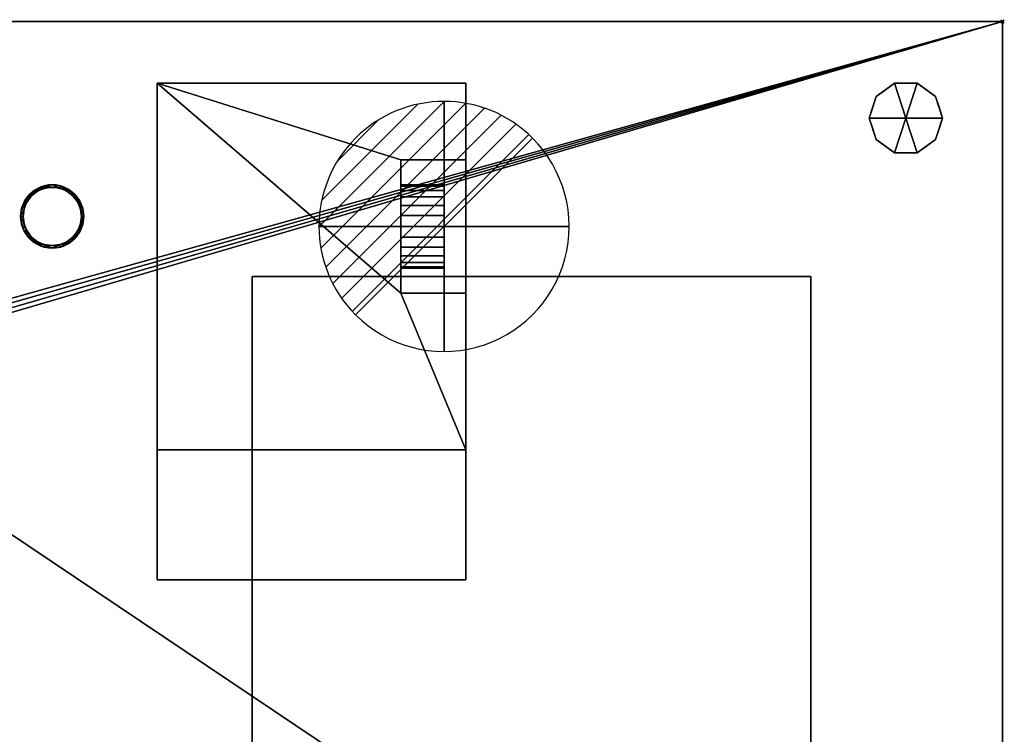
# Model space of a CAD drawing. Units: millimetres. Extents: x 30 to 985, y -1369 to -49.
# Drawn here: x 327 to 918, y -478 to -49 of the extents above; entities that cross this region are included whole.
import ezdxf

# ---------------------------------------------------------------- set-up
doc = ezdxf.new("R2010")
doc.units = ezdxf.units.MM
doc.header["$PDMODE"] = 35
for name, color, linetype in [('PQ_200_2D', 1, 'Continuous'), ('PQ_200_3D', 1, 'Continuous'), ('PQ_CON_DRAIN_INT', 7, 'Continuous'), ('PQ_INS_3D', 3, 'Continuous')]:
    doc.layers.add(name, color=color, linetype=linetype)

# ---------------------------------------------------------------- blocks, each defined once
blk = doc.blocks.new('*X4')
at = {"color": 0}
for p, q in [((313.993, 2209.039), (321.505, 2216.552)), ((314.108, 2207.74), (322.804, 2216.436)), ((314.158, 2210.619), (319.926, 2216.386)), ((314.399, 2206.617), (323.928, 2216.145)), ((314.821, 2205.625), (324.919, 2215.723)), ((315.101, 2212.976), (317.568, 2215.443)), ((315.354, 2204.743), (325.801, 2215.191)), ((315.985, 2203.96), (326.584, 2214.559))]:
    blk.add_line(p, q, dxfattribs=at)
blk = doc.blocks.new('drain')
blk.add_line((-2.121, -2.121), (2.121, 2.121))
at = {"extrusion": (-1, 0, 0)}
blk.add_line((0, 2.121, -2.121), (0, -2.121, 2.121), dxfattribs=at)
at = {"extrusion": (0, -1, 0)}
blk.add_line((-2.121, 0, -2.121), (2.121, 0, 2.121), dxfattribs=at)
at = {"extrusion": (-1, 0, 0)}
for start, end in [(45, 225), (225, 45)]:
    blk.add_arc((0, 0), 3, start, end, dxfattribs=at)
for start, end in [(45, 225), (225, 45)]:
    blk.add_arc((0, 0), 3, start, end)
at = {"extrusion": (0, -1, 0)}
for start, end in [(45, 225), (225, 45)]:
    blk.add_arc((0, 0), 3, start, end, dxfattribs=at)
at = {"xscale": 0.4000000000000909, "yscale": 0.4000000000000909, "zscale": 0.4000000000000909}
blk.add_blockref('*X4', (-128.597, -883.621), dxfattribs=at)
at = {"extrusion": (-1, 0, 0), "xscale": 0.3999999999999773, "yscale": 0.3999999999999773, "zscale": 0.3999999999999773}
blk.add_blockref('*X4', (-128.597, -883.621), dxfattribs=at)
at = {"extrusion": (0, -1, 0), "xscale": 0.4000000000000909, "yscale": 0.4000000000000909, "zscale": 0.4000000000000909}
blk.add_blockref('*X4', (-128.597, -883.621), dxfattribs=at)

msp = doc.modelspace()

# ---------------------------------------------------------------- linework, layer by layer
at = {"layer": 'PQ_200_2D'}
for p, q in [((50, -50), (917, -50)), ((917, -50), (917, -757.06))]:
    msp.add_line(p, q, dxfattribs=at)
at = {"layer": 'PQ_INS_3D'}
msp.add_point((917, -50), dxfattribs=at)

# ---------------------------------------------------------------- block references
at = {"layer": 'PQ_CON_DRAIN_INT', "xscale": 25, "yscale": 25, "zscale": 25}
msp.add_blockref('drain', (582, -173), dxfattribs=at)

# ---------------------------------------------------------------- meshes
at = {"layer": 'PQ_200_3D'}
mesh = msp.add_polyface(dxfattribs=at)
corners = [(917, -50, 770), (917, -757.03, 770), (327, -757.03, 770), (327, -825, 770), (50, -825, 770), (50, -50, 770), (115, -543.5, 770), (119.27, -542.94, 770), (123.25, -541.29, 770), (126.67, -538.67, 770), (129.29, -535.25, 770), (130.94, -531.27, 770), (131.5, -527, 770), (130.94, -522.73, 770), (129.29, -518.75, 770), (126.67, -515.33, 770), (123.25, -512.71, 770), (119.27, -511.06, 770), (115, -510.5, 770), (110.73, -511.06, 770), (106.75, -512.71, 770), (103.33, -515.33, 770), (100.71, -518.75, 770), (99.06, -522.73, 770), (98.5, -527, 770), (99.06, -531.27, 770), (100.71, -535.25, 770), (103.33, -538.67, 770), (106.75, -541.29, 770), (110.73, -542.94, 770), (105, -251.25, 770), (108.43, -250.8, 770), (111.62, -249.47, 770), (114.37, -247.37, 770), (116.47, -244.63, 770), (117.8, -241.43, 770), (118.25, -238, 770), (117.8, -234.57, 770), (116.47, -231.37, 770), (114.37, -228.63, 770), (111.62, -226.53, 770), (108.43, -225.2, 770), (105, -224.75, 770), (101.57, -225.2, 770), (98.37, -226.53, 770), (95.63, -228.63, 770), (93.53, -231.37, 770), (92.2, -234.57, 770), (91.75, -238, 770), (92.2, -241.43, 770), (93.53, -244.63, 770), (95.63, -247.37, 770), (98.37, -249.47, 770), (101.57, -250.8, 770), (175, -277.25, 770), (178.43, -276.8, 770), (181.62, -275.47, 770), (184.37, -273.37, 770), (186.47, -270.62, 770), (187.8, -267.43, 770), (188.25, -264, 770), (187.8, -260.57, 770), (186.47, -257.38, 770), (184.37, -254.63, 770), (181.62, -252.53, 770), (178.43, -251.2, 770), (175, -250.75, 770), (171.57, -251.2, 770), (168.37, -252.53, 770), (165.63, -254.63, 770), (163.53, -257.38, 770), (162.2, -260.57, 770), (161.75, -264, 770), (162.2, -267.43, 770), (163.53, -270.62, 770), (165.63, -273.37, 770), (168.37, -275.47, 770), (171.57, -276.8, 770), (167, -537.65, 770), (169.76, -537.29, 770), (172.32, -536.22, 770), (174.53, -534.53, 770), (176.22, -532.32, 770), (177.29, -529.76, 770), (177.65, -527, 770), (177.29, -524.24, 770), (176.22, -521.68, 770), (174.53, -519.47, 770), (172.32, -517.78, 770), (169.76, -516.71, 770), (167, -516.35, 770), (164.24, -516.71, 770), (161.67, -517.78, 770), (159.47, -519.47, 770), (157.78, -521.68, 770), (156.71, -524.24, 770), (156.35, -527, 770), (156.71, -529.76, 770), (157.78, -532.32, 770), (159.47, -534.53, 770), (161.67, -536.22, 770), (164.24, -537.29, 770)]
mesh.append_faces([[corners[k] for k in face] for face in [(4, 2, 3)]], dxfattribs={"vtx0": -1})
mesh.append_faces([[corners[k] for k in face] for face in [(46, 5, 45), (25, 4, 24), (65, 5, 64), (62, 0, 61), (61, 0, 60), (66, 40, 65)]], dxfattribs={"vtx0": -1, "vtx1": -1})
mesh.append_faces([[corners[k] for k in face] for face in [(30, 76, 19, 53)]], dxfattribs={"vtx0": -1, "vtx1": -1, "vtx2": -1})
mesh.append_faces([[corners[k] for k in face] for face in [(2, 4, 78, 79)]], dxfattribs={"vtx0": -1, "vtx1": -1, "vtx3": -1})
mesh.append_faces([[corners[k] for k in face] for face in [(5, 46, 47), (5, 47, 48), (5, 42, 43), (24, 4, 5), (4, 25, 26), (4, 26, 27), (91, 16, 17, 90), (100, 8, 9, 99), (97, 11, 12, 96), (98, 10, 11, 97), (99, 9, 10, 98), (92, 15, 16, 91), (0, 62, 63), (88, 55, 56, 87), (89, 54, 55, 88), (86, 57, 58, 85), (87, 56, 57, 86), (90, 77, 54, 89), (15, 92, 93), (8, 100, 101), (2, 82, 83), (2, 79, 80)]], dxfattribs={"vtx0": -1, "vtx2": -1})
mesh.append_faces([[corners[k] for k in face] for face in [(5, 48, 49, 24), (4, 6, 7, 78), (85, 58, 59, 2)]], dxfattribs={"vtx0": -1, "vtx2": -1, "vtx3": -1})
mesh.append_faces([[corners[k] for k in face] for face in [(44, 45, 5), (43, 44, 5), (41, 42, 5), (19, 20, 53), (27, 28, 4), (29, 6, 4), (28, 29, 4), (84, 85, 2), (81, 82, 2), (80, 81, 2), (83, 84, 2), (1, 2, 59)]], dxfattribs={"vtx1": -1, "vtx2": -1})
mesh.append_faces([[corners[k] for k in face] for face in [(40, 41, 5, 65), (17, 18, 77, 90)]], dxfattribs={"vtx1": -1, "vtx2": -1, "vtx3": -1})
mesh.append_faces([[corners[k] for k in face] for face in [(49, 50, 23, 24), (52, 53, 20, 21), (51, 52, 21, 22), (50, 51, 22, 23), (38, 39, 67, 68), (37, 38, 68, 69), (39, 40, 66, 67), (30, 31, 75, 76), (34, 35, 71, 72), (32, 33, 73, 74), (33, 34, 72, 73), (31, 32, 74, 75), (35, 36, 70, 71), (13, 14, 94, 95), (12, 13, 95, 96), (14, 15, 93, 94), (7, 8, 101, 78), (18, 19, 76, 77), (36, 37, 69, 70), (63, 64, 5, 0), (59, 60, 0, 1)]], dxfattribs={"vtx1": -1, "vtx3": -1})
mesh = msp.add_polyface(dxfattribs=at)
corners = [(917, -50, 1478), (50, -50, 1478), (50, -825, 1478), (327, -825, 1478), (327, -757.03, 1478), (917, -757.03, 1478)]
mesh.append_faces([[corners[k] for k in face] for face in [(2, 3, 4, 1)]], dxfattribs={"vtx2": -1})
mesh.append_faces([[corners[k] for k in face] for face in [(4, 5, 0, 1)]], dxfattribs={"vtx3": -1})
mesh = msp.add_polyface(dxfattribs=at)
corners = [(50, -50, 770), (50, -50, 1478), (917, -50, 1478), (917, -50, 770)]
mesh.append_faces([[corners[k] for k in face] for face in [(0, 1, 2, 3)]])
mesh = msp.add_polyface(dxfattribs=at)
corners = [(917, -50, 770), (917, -50, 1478), (917, -757.03, 1478), (917, -757.03, 770)]
mesh.append_faces([[corners[k] for k in face] for face in [(0, 1, 2, 3)]])
mesh = msp.add_polyface(dxfattribs=at)
corners = [(410, -385, 770), (410, -87, 770), (410, -87, 692), (410, -307, 692)]
mesh.append_faces([[corners[k] for k in face] for face in [(0, 1, 2, 3)]])
mesh = msp.add_polyface(dxfattribs=at)
corners = [(410, -307, 692), (410, -87, 692), (595, -87, 692), (595, -133, 692), (556, -133, 692), (556, -213, 692), (595, -213, 692), (595, -307, 692)]
mesh.append_faces([[corners[k] for k in face] for face in [(1, 4, 5)]], dxfattribs={"vtx0": -1, "vtx2": -1})
mesh.append_faces([[corners[k] for k in face] for face in [(6, 7, 5)]], dxfattribs={"vtx1": -1})
mesh.append_faces([[corners[k] for k in face] for face in [(0, 1, 5, 7)]], dxfattribs={"vtx1": -1, "vtx2": -1})
mesh.append_faces([[corners[k] for k in face] for face in [(2, 3, 4, 1)]], dxfattribs={"vtx2": -1})
mesh = msp.add_polyface(dxfattribs=at)
corners = [(595, -87, 692), (410, -87, 692), (410, -87, 770), (595, -87, 770)]
mesh.append_faces([[corners[k] for k in face] for face in [(0, 1, 2, 3)]])
mesh = msp.add_polyface(dxfattribs=at)
corners = [(595, -87, 770), (410, -87, 770), (410, -385, 770), (595, -385, 770)]
mesh.append_faces([[corners[k] for k in face] for face in [(0, 1, 2, 3)]])
mesh = msp.add_polyface(dxfattribs=at)
corners = [(595, -87, 692), (595, -87, 770), (595, -385, 770), (595, -307, 692), (595, -213, 692), (595, -213, 760), (595, -133, 760), (595, -133, 692)]
mesh.append_faces([[corners[k] for k in face] for face in [(1, 2, 5, 6)]], dxfattribs={"vtx1": -1, "vtx3": -1})
mesh.append_faces([[corners[k] for k in face] for face in [(3, 4, 5, 2)]], dxfattribs={"vtx2": -1})
mesh.append_faces([[corners[k] for k in face] for face in [(6, 7, 0, 1)]], dxfattribs={"vtx3": -1})
mesh = msp.add_polyface(dxfattribs=at)
corners = [(859, -108, 770), (881, -108, 770), (876.8, -95.07, 770), (865.8, -87.08, 770), (852.2, -87.08, 770), (841.2, -95.07, 770), (837, -108, 770)]
mesh.append_faces([[corners[k] for k in face] for face in [(0, 4, 5, 6)]], dxfattribs={"vtx0": -1})
mesh.append_faces([[corners[k] for k in face] for face in [(0, 3, 4)]], dxfattribs={"vtx0": -1, "vtx2": -1})
mesh.append_faces([[corners[k] for k in face] for face in [(0, 1, 2, 3)]], dxfattribs={"vtx3": -1})
mesh = msp.add_polyface(dxfattribs=at)
corners = [(837, -108, 770), (841.2, -95.07, 770), (852.2, -87.08, 770), (865.8, -87.08, 770), (876.8, -95.07, 770), (881, -108, 770), (881, -108, 670), (876.8, -95.07, 670), (865.8, -87.08, 670), (852.2, -87.08, 670), (841.2, -95.07, 670), (837, -108, 670), (871.3, -91.07, 770), (871.3, -91.07, 670), (878.9, -101.53, 670), (878.9, -101.53, 770), (859, -87.08, 770), (859, -87.08, 670), (846.7, -91.07, 670), (846.7, -91.07, 770), (838.91, -102.12, 670), (839.1, -101.53, 770)]
mesh.append_faces([[corners[k] for k in face] for face in [(10, 21, 1), (20, 0, 21), (21, 10, 20)]], dxfattribs={"vtx0": -1, "vtx2": -1})
mesh.append_faces([[corners[k] for k in face] for face in [(2, 16, 17, 9), (13, 8, 3, 12), (4, 15, 14, 7), (7, 13, 12, 4), (9, 18, 19, 2), (16, 3, 8, 17), (1, 19, 18, 10)]], dxfattribs={"vtx1": -1, "vtx3": -1})
mesh.append_faces([[corners[k] for k in face] for face in [(5, 6, 14, 15), (20, 11, 0)]], dxfattribs={"vtx2": -1})
mesh = msp.add_polyface(dxfattribs=at)
corners = [(837, -108, 670), (841.2, -95.07, 670), (852.2, -87.08, 670), (865.8, -87.08, 670), (876.8, -95.07, 670), (881, -108, 670), (859, -108, 670)]
mesh.append_faces([[corners[k] for k in face] for face in [(1, 2, 6, 0)]], dxfattribs={"vtx1": -1})
mesh.append_faces([[corners[k] for k in face] for face in [(2, 3, 6)]], dxfattribs={"vtx1": -1, "vtx2": -1})
mesh.append_faces([[corners[k] for k in face] for face in [(4, 5, 6, 3)]], dxfattribs={"vtx2": -1})
mesh = msp.add_polyface(dxfattribs=at)
corners = [(859, -108, 770), (837, -108, 770), (841.2, -120.93, 770), (852.2, -128.92, 770), (865.8, -128.92, 770), (876.8, -120.93, 770), (881, -108, 770)]
mesh.append_faces([[corners[k] for k in face] for face in [(0, 4, 5, 6)]], dxfattribs={"vtx0": -1})
mesh.append_faces([[corners[k] for k in face] for face in [(4, 0, 3)]], dxfattribs={"vtx0": -1, "vtx1": -1})
mesh.append_faces([[corners[k] for k in face] for face in [(0, 1, 2, 3)]], dxfattribs={"vtx3": -1})
mesh = msp.add_polyface(dxfattribs=at)
corners = [(881, -108, 770), (876.8, -120.93, 770), (865.8, -128.92, 770), (852.2, -128.92, 770), (841.2, -120.93, 770), (837, -108, 770), (837, -108, 670), (841.2, -120.93, 670), (852.2, -128.92, 670), (865.8, -128.92, 670), (876.8, -120.93, 670), (881, -108, 670), (838.91, -113.88, 770), (839.1, -114.47, 670), (846.7, -124.93, 670), (846.7, -124.93, 770), (859, -128.92, 770), (859, -128.92, 670), (871.3, -124.93, 670), (871.3, -124.93, 770), (879.09, -113.88, 670), (878.9, -114.47, 770)]
mesh.append_faces([[corners[k] for k in face] for face in [(6, 12, 5)]], dxfattribs={"vtx0": -1})
mesh.append_faces([[corners[k] for k in face] for face in [(4, 13, 7), (12, 6, 13), (10, 21, 1), (20, 0, 21), (21, 10, 20)]], dxfattribs={"vtx0": -1, "vtx2": -1})
mesh.append_faces([[corners[k] for k in face] for face in [(4, 12, 13)]], dxfattribs={"vtx1": -1, "vtx2": -1})
mesh.append_faces([[corners[k] for k in face] for face in [(15, 4, 7, 14), (3, 15, 14, 8), (17, 9, 2, 16), (19, 2, 9, 18), (18, 10, 1, 19), (16, 3, 8, 17)]], dxfattribs={"vtx1": -1, "vtx3": -1})
mesh.append_faces([[corners[k] for k in face] for face in [(20, 11, 0)]], dxfattribs={"vtx2": -1})
mesh = msp.add_polyface(dxfattribs=at)
corners = [(881, -108, 670), (876.8, -120.93, 670), (865.8, -128.92, 670), (852.2, -128.92, 670), (841.2, -120.93, 670), (837, -108, 670), (859, -108, 670)]
mesh.append_faces([[corners[k] for k in face] for face in [(3, 6, 2)]], dxfattribs={"vtx0": -1, "vtx1": -1})
mesh.append_faces([[corners[k] for k in face] for face in [(1, 2, 6, 0)]], dxfattribs={"vtx1": -1})
mesh.append_faces([[corners[k] for k in face] for face in [(4, 5, 6, 3)]], dxfattribs={"vtx2": -1})
mesh = msp.add_polyface(dxfattribs=at)
corners = [(556, -133, 760), (556, -133, 692), (595, -133, 692), (595, -133, 760)]
mesh.append_faces([[corners[k] for k in face] for face in [(0, 1, 2, 3)]])
mesh = msp.add_polyface(dxfattribs=at)
corners = [(556, -133, 692), (556, -133, 760), (556, -213, 760), (556, -213, 692), (556, -148, 720), (556, -148.85, 713.53), (556, -151.35, 707.5), (556, -155.32, 702.32), (556, -160.5, 698.35), (556, -166.53, 695.85), (556, -173, 695), (556, -179.47, 695.85), (556, -185.5, 698.35), (556, -190.68, 702.32), (556, -194.65, 707.5), (556, -197.15, 713.53), (556, -198, 720), (556, -197.15, 726.47), (556, -194.65, 732.5), (556, -190.68, 737.68), (556, -185.5, 741.65), (556, -179.47, 744.15), (556, -173, 745), (556, -166.53, 744.15), (556, -160.5, 741.65), (556, -155.32, 737.68), (556, -151.35, 732.5), (556, -148.85, 726.47)]
mesh.append_faces([[corners[k] for k in face] for face in [(6, 0, 5), (4, 1, 27), (14, 3, 13), (19, 2, 18), (22, 2, 21)]], dxfattribs={"vtx0": -1, "vtx1": -1})
mesh.append_faces([[corners[k] for k in face] for face in [(0, 8, 9), (0, 6, 7), (0, 7, 8), (1, 24, 25), (1, 23, 24), (3, 10, 11), (3, 11, 12), (3, 14, 15), (2, 19, 20), (2, 20, 21)]], dxfattribs={"vtx0": -1, "vtx2": -1})
mesh.append_faces([[corners[k] for k in face] for face in [(9, 10, 0), (26, 27, 1), (25, 26, 1), (12, 13, 3), (15, 16, 3), (3, 0, 10), (17, 18, 2)]], dxfattribs={"vtx1": -1, "vtx2": -1})
mesh.append_faces([[corners[k] for k in face] for face in [(4, 5, 0, 1), (22, 23, 1, 2), (16, 17, 2, 3)]], dxfattribs={"vtx1": -1, "vtx3": -1})
mesh = msp.add_polyface(dxfattribs=at)
corners = [(595, -133, 760), (595, -213, 760), (556, -213, 760), (556, -133, 760)]
mesh.append_faces([[corners[k] for k in face] for face in [(0, 1, 2, 3)]])
mesh = msp.add_polyface(dxfattribs=at)
corners = [(366, -167, 1478), (365.35, -171.92, 1478), (363.45, -176.5, 1478), (360.44, -180.43, 1478), (356.5, -183.45, 1478), (351.92, -185.35, 1478), (347, -186, 1478), (342.08, -185.35, 1478), (337.5, -183.45, 1478), (333.56, -180.43, 1478), (330.55, -176.5, 1478), (328.65, -171.92, 1478), (328, -167, 1478), (328.65, -162.08, 1478), (330.55, -157.5, 1478), (333.56, -153.56, 1478), (337.5, -150.55, 1478), (342.08, -148.65, 1478), (347, -148, 1478), (351.92, -148.65, 1478), (356.5, -150.55, 1478), (360.44, -153.56, 1478), (363.45, -157.5, 1478), (365.35, -162.08, 1478), (364.5, -167, 1478), (363.9, -162.47, 1478), (362.16, -158.25, 1478), (359.37, -154.63, 1478), (355.75, -151.84, 1478), (351.53, -150.1, 1478), (347, -149.5, 1478), (342.47, -150.1, 1478), (338.25, -151.84, 1478), (334.63, -154.63, 1478), (331.84, -158.25, 1478), (330.1, -162.47, 1478), (329.5, -167, 1478), (330.1, -171.53, 1478), (331.84, -175.75, 1478), (334.63, -179.37, 1478), (338.25, -182.16, 1478), (342.47, -183.9, 1478), (347, -184.5, 1478), (351.53, -183.9, 1478), (355.75, -182.16, 1478), (359.37, -179.37, 1478), (362.16, -175.75, 1478), (363.9, -171.53, 1478)]
mesh.append_faces([[corners[k] for k in face] for face in [(40, 9, 39), (46, 3, 45), (20, 28, 19)]], dxfattribs={"vtx0": -1, "vtx1": -1})
mesh.append_faces([[corners[k] for k in face] for face in [(10, 38, 39, 9), (45, 3, 4, 44), (44, 4, 5), (35, 12, 13, 34), (14, 33, 34, 13), (33, 14, 15, 32), (32, 15, 16, 31), (17, 30, 31, 16), (30, 17, 18, 29), (26, 22, 23), (29, 18, 19, 28)]], dxfattribs={"vtx0": -1, "vtx2": -1})
mesh.append_faces([[corners[k] for k in face] for face in [(35, 36, 12)]], dxfattribs={"vtx1": -1, "vtx2": -1})
mesh.append_faces([[corners[k] for k in face] for face in [(8, 9, 40, 41), (41, 42, 7, 8), (6, 7, 42, 43), (36, 37, 11, 12), (10, 11, 37, 38), (5, 6, 43, 44), (2, 3, 46, 47), (47, 24, 1, 2), (0, 1, 24, 25), (21, 22, 26, 27), (23, 0, 25, 26), (20, 21, 27, 28)]], dxfattribs={"vtx1": -1, "vtx3": -1})
mesh = msp.add_polyface(dxfattribs=at)
corners = [(366, -167, 1478), (365.35, -162.08, 1478), (363.45, -157.5, 1478), (360.44, -153.56, 1478), (356.5, -150.55, 1478), (351.92, -148.65, 1478), (347, -148, 1478), (342.08, -148.65, 1478), (337.5, -150.55, 1478), (333.56, -153.56, 1478), (330.55, -157.5, 1478), (328.65, -162.08, 1478), (328, -167, 1478), (328, -167, 1522.91), (328.55, -162.45, 1521.69), (330.18, -158.17, 1520.54), (332.78, -154.4, 1519.53), (336.21, -151.36, 1518.72), (340.26, -149.23, 1518.15), (344.71, -148.14, 1517.86), (349.29, -148.14, 1517.86), (353.74, -149.23, 1518.15), (357.79, -151.36, 1518.72), (361.22, -154.4, 1519.53), (363.82, -158.17, 1520.54), (365.45, -162.45, 1521.69), (366, -167, 1522.91)]
mesh.append_faces([[corners[k] for k in face] for face in [(2, 24, 1), (24, 2, 23), (8, 18, 7), (15, 11, 14), (17, 9, 16)]], dxfattribs={"vtx0": -1, "vtx1": -1})
mesh.append_faces([[corners[k] for k in face] for face in [(25, 0, 1), (22, 3, 4), (21, 4, 5), (19, 6, 7), (16, 9, 10), (17, 8, 9), (14, 11, 12), (6, 19, 20)]], dxfattribs={"vtx0": -1, "vtx2": -1})
mesh.append_faces([[corners[k] for k in face] for face in [(13, 14, 12)]], dxfattribs={"vtx1": -1})
mesh.append_faces([[corners[k] for k in face] for face in [(2, 3, 23), (24, 25, 1), (20, 21, 5), (22, 23, 3), (21, 22, 4), (5, 6, 20), (10, 11, 15), (18, 19, 7), (17, 18, 8), (15, 16, 10)]], dxfattribs={"vtx1": -1, "vtx2": -1})
mesh.append_faces([[corners[k] for k in face] for face in [(25, 26, 0)]], dxfattribs={"vtx2": -1})
mesh = msp.add_polyface(dxfattribs=at)
corners = [(366, -167, 1522.91), (365.45, -162.45, 1521.69), (363.82, -158.17, 1520.54), (361.22, -154.4, 1519.53), (357.79, -151.36, 1518.72), (353.74, -149.23, 1518.15), (349.29, -148.14, 1517.86), (344.71, -148.14, 1517.86), (340.26, -149.23, 1518.15), (336.21, -151.36, 1518.72), (332.78, -154.4, 1519.53), (330.18, -158.17, 1520.54), (328.55, -162.45, 1521.69), (328, -167, 1522.91), (328.55, -171.55, 1524.13), (330.18, -175.83, 1525.27), (332.78, -179.6, 1526.28), (336.21, -182.64, 1527.1), (340.26, -184.77, 1527.67), (344.71, -185.86, 1527.96), (349.29, -185.86, 1527.96), (353.74, -184.77, 1527.67), (357.79, -182.64, 1527.1), (361.22, -179.6, 1526.28), (363.82, -175.83, 1525.27), (365.45, -171.55, 1524.13), (364.5, -167, 1522.91), (363.99, -171.19, 1524.03), (362.5, -175.13, 1525.09), (360.1, -178.6, 1526.02), (356.94, -181.4, 1526.77), (353.21, -183.36, 1527.29), (349.11, -184.37, 1527.56), (344.89, -184.37, 1527.56), (340.79, -183.36, 1527.29), (337.06, -181.4, 1526.77), (333.9, -178.6, 1526.02), (331.5, -175.13, 1525.09), (330.01, -171.19, 1524.03), (329.5, -167, 1522.91), (330.01, -162.81, 1521.79), (331.5, -158.87, 1520.73), (333.9, -155.4, 1519.8), (337.06, -152.6, 1519.05), (340.79, -150.64, 1518.52), (344.89, -149.63, 1518.25), (349.11, -149.63, 1518.25), (353.21, -150.64, 1518.52), (356.94, -152.6, 1519.05), (360.1, -155.4, 1519.8), (362.5, -158.87, 1520.73), (363.99, -162.81, 1521.79)]
mesh.append_faces([[corners[k] for k in face] for face in [(29, 24, 28), (25, 28, 24), (28, 25, 27), (1, 51, 0), (50, 2, 49), (49, 3, 48), (34, 18, 33), (35, 17, 34), (18, 34, 17), (37, 15, 36), (14, 38, 13), (39, 13, 38), (10, 43, 9), (41, 12, 40), (43, 10, 42), (11, 42, 10), (42, 11, 41), (12, 41, 11), (40, 13, 39)]], dxfattribs={"vtx0": -1, "vtx1": -1})
mesh.append_faces([[corners[k] for k in face] for face in [(27, 25, 0), (32, 20, 21), (20, 32, 33, 19), (22, 30, 31), (31, 21, 22), (49, 2, 3), (14, 37, 38), (9, 43, 44)]], dxfattribs={"vtx0": -1, "vtx2": -1})
mesh.append_faces([[corners[k] for k in face] for face in [(26, 27, 0), (23, 24, 29), (31, 32, 21), (29, 30, 23), (22, 23, 30), (51, 26, 0), (50, 51, 1), (1, 2, 50), (3, 4, 48), (47, 48, 4), (46, 47, 5), (4, 5, 47), (5, 6, 46), (18, 19, 33), (16, 17, 35), (15, 16, 36), (35, 36, 16), (14, 15, 37), (8, 9, 44), (7, 8, 45), (44, 45, 8), (12, 13, 40)]], dxfattribs={"vtx1": -1, "vtx2": -1})
mesh.append_faces([[corners[k] for k in face] for face in [(45, 46, 6, 7)]], dxfattribs={"vtx1": -1, "vtx3": -1})
mesh = msp.add_polyface(dxfattribs=at)
corners = [(329.5, -167, 1478), (330.1, -162.47, 1478), (331.84, -158.25, 1478), (334.63, -154.63, 1478), (338.25, -151.84, 1478), (342.47, -150.1, 1478), (347, -149.5, 1478), (351.53, -150.1, 1478), (355.75, -151.84, 1478), (359.37, -154.63, 1478), (362.16, -158.25, 1478), (363.9, -162.47, 1478), (364.5, -167, 1478), (364.5, -167, 1522.91), (363.99, -162.81, 1521.79), (362.5, -158.87, 1520.73), (360.1, -155.4, 1519.8), (356.94, -152.6, 1519.05), (353.21, -150.64, 1518.52), (349.11, -149.63, 1518.25), (344.89, -149.63, 1518.25), (340.79, -150.64, 1518.52), (337.06, -152.6, 1519.05), (333.9, -155.4, 1519.8), (331.5, -158.87, 1520.73), (330.01, -162.81, 1521.79), (329.5, -167, 1522.91)]
mesh.append_faces([[corners[k] for k in face] for face in [(0, 25, 26)]], dxfattribs={"vtx0": -1})
mesh.append_faces([[corners[k] for k in face] for face in [(5, 21, 4), (21, 5, 20), (15, 11, 14), (20, 6, 19)]], dxfattribs={"vtx0": -1, "vtx1": -1})
mesh.append_faces([[corners[k] for k in face] for face in [(1, 24, 25), (4, 21, 22), (3, 22, 23), (2, 23, 24), (25, 0, 1), (23, 2, 3), (8, 17, 18), (7, 18, 19), (10, 15, 16), (9, 16, 17), (15, 10, 11)]], dxfattribs={"vtx0": -1, "vtx2": -1})
mesh.append_faces([[corners[k] for k in face] for face in [(1, 2, 24), (3, 4, 22), (5, 6, 20), (6, 7, 19), (7, 8, 18), (8, 9, 17), (9, 10, 16), (11, 12, 14)]], dxfattribs={"vtx1": -1, "vtx2": -1})
mesh.append_faces([[corners[k] for k in face] for face in [(12, 13, 14)]], dxfattribs={"vtx2": -1})
mesh = msp.add_polyface(dxfattribs=at)
corners = [(582, -148, 720), (582, -148.85, 713.53), (582, -151.35, 707.5), (582, -155.32, 702.32), (582, -160.5, 698.35), (582, -166.53, 695.85), (582, -173, 695), (582, -179.47, 695.85), (582, -185.5, 698.35), (582, -190.68, 702.32), (582, -194.65, 707.5), (582, -197.15, 713.53), (582, -198, 720), (556, -198, 720), (556, -197.15, 713.53), (556, -194.65, 707.5), (556, -190.68, 702.32), (556, -185.5, 698.35), (556, -179.47, 695.85), (556, -173, 695), (556, -166.53, 695.85), (556, -160.5, 698.35), (556, -155.32, 702.32), (556, -151.35, 707.5), (556, -148.85, 713.53), (556, -148, 720)]
mesh.append_faces([[corners[k] for k in face] for face in [(1, 24, 25, 0)]], dxfattribs={"vtx0": -1})
mesh.append_faces([[corners[k] for k in face] for face in [(2, 23, 24, 1)]], dxfattribs={"vtx0": -1, "vtx2": -1})
mesh.append_faces([[corners[k] for k in face] for face in [(13, 14, 11, 12)]], dxfattribs={"vtx1": -1})
mesh.append_faces([[corners[k] for k in face] for face in [(14, 15, 10, 11), (16, 17, 8, 9), (15, 16, 9, 10), (17, 18, 7, 8), (6, 7, 18, 19), (19, 20, 5, 6), (20, 21, 4, 5), (3, 4, 21, 22), (2, 3, 22, 23)]], dxfattribs={"vtx1": -1, "vtx3": -1})
mesh = msp.add_polyface(dxfattribs=at)
corners = [(582, -198, 720), (582, -197.15, 726.47), (582, -194.65, 732.5), (582, -190.68, 737.68), (582, -185.5, 741.65), (582, -179.47, 744.15), (582, -173, 745), (582, -166.53, 744.15), (582, -160.5, 741.65), (582, -155.32, 737.68), (582, -151.35, 732.5), (582, -148.85, 726.47), (582, -148, 720), (556, -148, 720), (556, -148.85, 726.47), (556, -151.35, 732.5), (556, -155.32, 737.68), (556, -160.5, 741.65), (556, -166.53, 744.15), (556, -173, 745), (556, -179.47, 744.15), (556, -185.5, 741.65), (556, -190.68, 737.68), (556, -194.65, 732.5), (556, -197.15, 726.47), (556, -198, 720)]
mesh.append_faces([[corners[k] for k in face] for face in [(1, 24, 25, 0)]], dxfattribs={"vtx0": -1})
mesh.append_faces([[corners[k] for k in face] for face in [(4, 21, 22, 3), (2, 23, 24, 1), (3, 22, 23, 2), (20, 5, 6, 19)]], dxfattribs={"vtx0": -1, "vtx2": -1})
mesh.append_faces([[corners[k] for k in face] for face in [(13, 14, 11, 12)]], dxfattribs={"vtx1": -1})
mesh.append_faces([[corners[k] for k in face] for face in [(14, 15, 10, 11), (16, 17, 8, 9), (15, 16, 9, 10), (17, 18, 7, 8), (6, 7, 18, 19), (4, 5, 20, 21)]], dxfattribs={"vtx1": -1, "vtx3": -1})
mesh = msp.add_polyface(dxfattribs=at)
corners = [(582, -198, 720), (582, -197.15, 713.53), (582, -194.65, 707.5), (582, -190.68, 702.32), (582, -185.5, 698.35), (582, -179.47, 695.85), (582, -173, 695), (582, -166.53, 695.85), (582, -160.5, 698.35), (582, -155.32, 702.32), (582, -151.35, 707.5), (582, -148.85, 713.53), (582, -148, 720), (582, -148.85, 726.47), (582, -151.35, 732.5), (582, -155.32, 737.68), (582, -160.5, 741.65), (582, -166.53, 744.15), (582, -173, 745), (582, -179.47, 744.15), (582, -185.5, 741.65), (582, -190.68, 737.68), (582, -194.65, 732.5), (582, -197.15, 726.47)]
mesh.append_faces([[corners[k] for k in face] for face in [(7, 5, 6), (17, 15, 16)]], dxfattribs={"vtx0": -1})
mesh.append_faces([[corners[k] for k in face] for face in [(19, 13, 17, 18)]], dxfattribs={"vtx0": -1, "vtx1": -1})
mesh.append_faces([[corners[k] for k in face] for face in [(7, 23, 4, 5)]], dxfattribs={"vtx0": -1, "vtx1": -1, "vtx3": -1})
mesh.append_faces([[corners[k] for k in face] for face in [(23, 9, 10, 13), (19, 22, 23, 13)]], dxfattribs={"vtx0": -1, "vtx2": -1, "vtx3": -1})
mesh.append_faces([[corners[k] for k in face] for face in [(0, 1, 2, 23), (20, 21, 22, 19)]], dxfattribs={"vtx2": -1})
mesh.append_faces([[corners[k] for k in face] for face in [(7, 8, 9, 23), (2, 3, 4, 23), (13, 14, 15, 17)]], dxfattribs={"vtx2": -1, "vtx3": -1})
mesh.append_faces([[corners[k] for k in face] for face in [(10, 11, 12, 13)]], dxfattribs={"vtx3": -1})
mesh = msp.add_polyface(dxfattribs=at)
corners = [(328, -167, 1478), (328.65, -171.92, 1478), (330.55, -176.5, 1478), (333.56, -180.43, 1478), (337.5, -183.45, 1478), (342.08, -185.35, 1478), (347, -186, 1478), (351.92, -185.35, 1478), (356.5, -183.45, 1478), (360.44, -180.43, 1478), (363.45, -176.5, 1478), (365.35, -171.92, 1478), (366, -167, 1478), (366, -167, 1522.91), (365.45, -171.55, 1524.13), (363.82, -175.83, 1525.27), (361.22, -179.6, 1526.28), (357.79, -182.64, 1527.1), (353.74, -184.77, 1527.67), (349.29, -185.86, 1527.96), (344.71, -185.86, 1527.96), (340.26, -184.77, 1527.67), (336.21, -182.64, 1527.1), (332.78, -179.6, 1526.28), (330.18, -175.83, 1525.27), (328.55, -171.55, 1524.13), (328, -167, 1522.91)]
mesh.append_faces([[corners[k] for k in face] for face in [(1, 25, 0), (2, 24, 1), (3, 23, 2), (23, 3, 22), (24, 2, 23), (8, 18, 7)]], dxfattribs={"vtx0": -1, "vtx1": -1})
mesh.append_faces([[corners[k] for k in face] for face in [(22, 3, 4), (21, 4, 5), (1, 24, 25), (19, 6, 7), (16, 9, 10), (17, 8, 9), (14, 11, 12), (7, 18, 19), (8, 17, 18), (10, 15, 16), (9, 16, 17), (11, 14, 15), (6, 19, 20)]], dxfattribs={"vtx0": -1, "vtx2": -1})
mesh.append_faces([[corners[k] for k in face] for face in [(21, 22, 4), (20, 21, 5), (5, 6, 20), (10, 11, 15)]], dxfattribs={"vtx1": -1, "vtx2": -1})
mesh.append_faces([[corners[k] for k in face] for face in [(25, 26, 0), (12, 13, 14)]], dxfattribs={"vtx2": -1})
mesh = msp.add_polyface(dxfattribs=at)
corners = [(364.5, -167, 1478), (363.9, -171.53, 1478), (362.16, -175.75, 1478), (359.37, -179.37, 1478), (355.75, -182.16, 1478), (351.53, -183.9, 1478), (347, -184.5, 1478), (342.47, -183.9, 1478), (338.25, -182.16, 1478), (334.63, -179.37, 1478), (331.84, -175.75, 1478), (330.1, -171.53, 1478), (329.5, -167, 1478), (329.5, -167, 1522.91), (330.01, -171.19, 1524.03), (331.5, -175.13, 1525.09), (333.9, -178.6, 1526.02), (337.06, -181.4, 1526.77), (340.79, -183.36, 1527.29), (344.89, -184.37, 1527.56), (349.11, -184.37, 1527.56), (353.21, -183.36, 1527.29), (356.94, -181.4, 1526.77), (360.1, -178.6, 1526.02), (362.5, -175.13, 1525.09), (363.99, -171.19, 1524.03), (364.5, -167, 1522.91)]
mesh.append_faces([[corners[k] for k in face] for face in [(0, 25, 26)]], dxfattribs={"vtx0": -1})
mesh.append_faces([[corners[k] for k in face] for face in [(25, 1, 24), (24, 2, 23), (18, 8, 17), (17, 9, 16), (20, 6, 19)]], dxfattribs={"vtx0": -1, "vtx1": -1})
mesh.append_faces([[corners[k] for k in face] for face in [(3, 22, 23), (22, 3, 4), (11, 14, 15), (15, 10, 11)]], dxfattribs={"vtx0": -1, "vtx2": -1})
mesh.append_faces([[corners[k] for k in face] for face in [(13, 14, 12)]], dxfattribs={"vtx1": -1})
mesh.append_faces([[corners[k] for k in face] for face in [(21, 22, 4), (20, 21, 5), (0, 1, 25), (1, 2, 24), (2, 3, 23), (4, 5, 21), (5, 6, 20), (18, 19, 7), (15, 16, 10), (6, 7, 19), (7, 8, 18), (8, 9, 17), (9, 10, 16), (11, 12, 14)]], dxfattribs={"vtx1": -1, "vtx2": -1})
mesh = msp.add_polyface(dxfattribs=at)
corners = [(467, -203.03, 1346), (467, -203.03, 935), (802, -203.03, 935), (802, -203.03, 1346)]
mesh.append_faces([[corners[k] for k in face] for face in [(0, 1, 2, 3)]])
mesh = msp.add_polyface(dxfattribs=at)
corners = [(467, -203.03, 935), (467, -757.03, 935), (802, -757.03, 935), (802, -203.03, 935)]
mesh.append_faces([[corners[k] for k in face] for face in [(0, 1, 2, 3)]])
mesh = msp.add_polyface(dxfattribs=at)
corners = [(467, -203.03, 1346), (467, -757.03, 1346), (467, -757.03, 935), (467, -203.03, 935)]
mesh.append_faces([[corners[k] for k in face] for face in [(0, 1, 2, 3)]])
mesh = msp.add_polyface(dxfattribs=at)
corners = [(802, -203.03, 1346), (802, -757.03, 1346), (467, -757.03, 1346), (467, -203.03, 1346)]
mesh.append_faces([[corners[k] for k in face] for face in [(0, 1, 2, 3)]])
mesh = msp.add_polyface(dxfattribs=at)
corners = [(802, -203.03, 935), (802, -757.03, 935), (802, -757.03, 1346), (802, -203.03, 1346)]
mesh.append_faces([[corners[k] for k in face] for face in [(0, 1, 2, 3)]])
mesh = msp.add_polyface(dxfattribs=at)
corners = [(556, -213, 760), (595, -213, 760), (595, -213, 692), (556, -213, 692)]
mesh.append_faces([[corners[k] for k in face] for face in [(0, 1, 2, 3)]])
mesh = msp.add_polyface(dxfattribs=at)
corners = [(595, -385, 770), (410, -385, 770), (410, -307, 692), (595, -307, 692)]
mesh.append_faces([[corners[k] for k in face] for face in [(0, 1, 2, 3)]])

doc.saveas('drawing.dxf')
